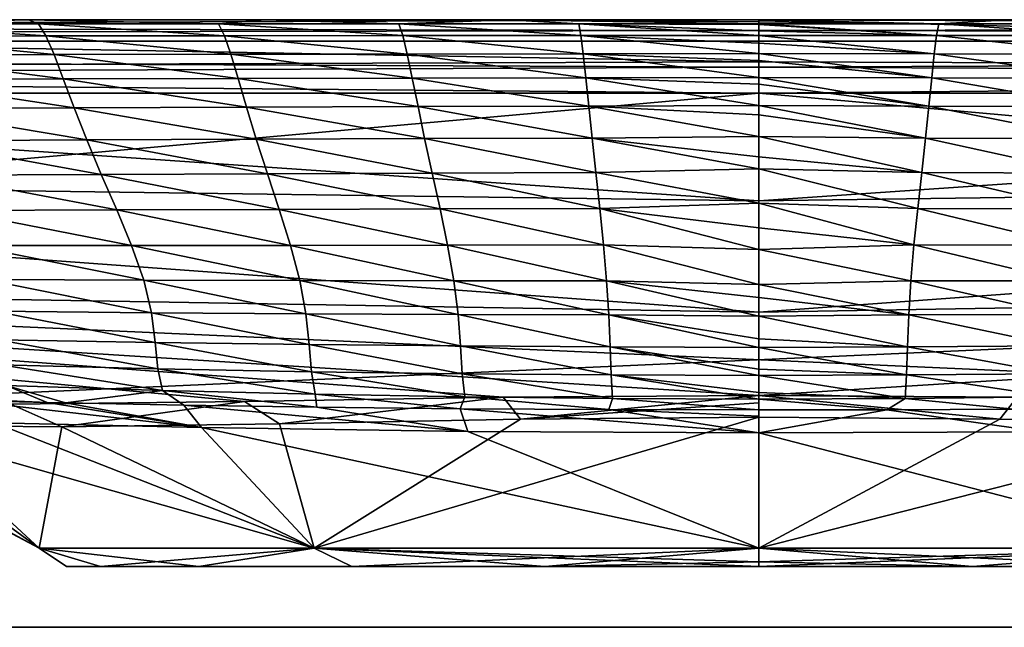
# Model space of a CAD drawing. Units: millimetres. Extents: x 0 to 800, y 0 to 40.
# Drawn here: x 351 to 416, y 0 to 40 of the extents above; entities that cross this region are included whole.
import ezdxf

# ---------------------------------------------------------------- set-up
doc = ezdxf.new("R2010")
doc.units = ezdxf.units.MM
doc.header["$LTSCALE"] = 65.185185
for name, color, linetype in [('1', 7, 'CONTINUOUS'), ('13', 7, 'CONTINUOUS'), ('14', 7, 'CONTINUOUS'), ('15', 7, 'CONTINUOUS'), ('21', 7, 'CONTINUOUS'), ('23', 7, 'CONTINUOUS'), ('24', 7, 'CONTINUOUS'), ('25', 7, 'CONTINUOUS'), ('26', 7, 'CONTINUOUS'), ('27', 7, 'CONTINUOUS'), ('28', 7, 'CONTINUOUS'), ('29', 7, 'CONTINUOUS'), ('3', 7, 'CONTINUOUS'), ('30', 7, 'CONTINUOUS'), ('5', 7, 'CONTINUOUS'), ('6', 7, 'CONTINUOUS'), ('7', 7, 'CONTINUOUS'), ('8', 7, 'CONTINUOUS')]:
    doc.layers.add(name, color=color, linetype=linetype)

msp = doc.modelspace()

# ---------------------------------------------------------------- linework, layer by layer
at = {"layer": '1', "color": 254, "linetype": 'Continuous', "true_color": 0xe6e6df}
for points in [[(5.996, 0), (794.004, 0), (7.225, 35.174, -1.228), (5.996, 0)], [(7.225, 35.174, -1.228), (794.004, 0), (400, 35.174, -1.228), (7.225, 35.174, -1.228)], [(794.004, 0), (792.775, 35.174, -1.228), (400, 35.174, -1.228), (794.004, 0)]]:
    msp.add_3dface(points, dxfattribs=at)
at = {"layer": '13', "color": 254, "linetype": 'Continuous', "true_color": 0xe6e6df}
for points in [[(356.628, 4, -185.907), (354.396, 4, -200), (352.596, 5.216, -184.598), (356.628, 4, -185.907)], [(356.628, 4, -185.907), (352.596, 5.216, -184.598), (370.703, 5.216, -159.676), (356.628, 4, -185.907)], [(354.396, 4, -200), (356.628, 4, -214.093), (352.596, 5.216, -215.402), (354.396, 4, -200)], [(354.396, 4, -200), (352.596, 5.216, -215.402), (352.596, 5.216, -184.598), (354.396, 4, -200)], [(356.628, 4, -214.093), (363.106, 4, -226.806), (352.596, 5.216, -215.402), (356.628, 4, -214.093)], [(363.106, 4, -226.806), (370.703, 5.216, -240.324), (352.596, 5.216, -215.402), (363.106, 4, -226.806)], [(363.106, 4, -173.194), (356.628, 4, -185.907), (370.703, 5.216, -159.676), (363.106, 4, -173.194)], [(373.195, 4, -163.105), (363.106, 4, -173.194), (370.703, 5.216, -159.676), (373.195, 4, -163.105)], [(363.106, 4, -226.806), (373.195, 4, -236.895), (370.703, 5.216, -240.324), (363.106, 4, -226.806)], [(385.909, 4, -243.372), (400, 4, -245.604), (370.703, 5.216, -240.324), (385.909, 4, -243.372)], [(370.703, 5.216, -240.324), (400, 4, -245.604), (400, 4.31, -247.809), (370.703, 5.216, -240.324)], [(400, 5.216, -150.157), (373.195, 4, -163.105), (370.703, 5.216, -159.676), (400, 5.216, -150.157)], [(373.195, 4, -236.895), (385.909, 4, -243.372), (370.703, 5.216, -240.324), (373.195, 4, -236.895)], [(400, 5.216, -249.843), (370.703, 5.216, -240.324), (400, 4.31, -247.809), (400, 5.216, -249.843)], [(385.909, 4, -156.628), (373.195, 4, -163.105), (400, 5.216, -150.157), (385.909, 4, -156.628)], [(385.909, 4, -156.628), (400, 5.216, -150.157), (400, 4.31, -152.191), (385.909, 4, -156.628)], [(400, 4, -154.396), (385.909, 4, -156.628), (400, 4.31, -152.191), (400, 4, -154.396)]]:
    msp.add_3dface(points, dxfattribs=at)
at = {"layer": '14', "color": 254, "linetype": 'Continuous', "true_color": 0xe6e6df}
for points in [[(414.091, 4, -243.372), (426.805, 4, -236.895), (400, 5.216, -249.843), (414.091, 4, -243.372)], [(414.091, 4, -243.372), (400, 5.216, -249.843), (400, 4.31, -247.809), (414.091, 4, -243.372)], [(400, 5.216, -249.843), (426.805, 4, -236.895), (429.297, 5.216, -240.324), (400, 5.216, -249.843)], [(414.091, 4, -156.628), (400, 4, -154.396), (429.297, 5.216, -159.676), (414.091, 4, -156.628)], [(429.297, 5.216, -159.676), (400, 4, -154.396), (400, 4.31, -152.191), (429.297, 5.216, -159.676)], [(400, 5.216, -150.157), (429.297, 5.216, -159.676), (400, 4.31, -152.191), (400, 5.216, -150.157)], [(426.805, 4, -163.105), (414.091, 4, -156.628), (429.297, 5.216, -159.676), (426.805, 4, -163.105)], [(400, 4, -245.604), (414.091, 4, -243.372), (400, 4.31, -247.809), (400, 4, -245.604)]]:
    msp.add_3dface(points, dxfattribs=at)
at = {"layer": '15', "color": 254, "linetype": 'Continuous', "true_color": 0xe6e6df}
for points in [[(792.775, 40, -6.225), (400, 40, -6.225), (7.225, 38.597, -2.752), (792.775, 40, -6.225)], [(792.775, 38.597, -2.752), (792.775, 40, -6.225), (7.225, 38.597, -2.752), (792.775, 38.597, -2.752)], [(400, 40, -6.225), (7.225, 40, -6.225), (7.225, 38.597, -2.752), (400, 40, -6.225)], [(7.225, 35.174, -1.228), (400, 35.174, -1.228), (792.775, 38.597, -2.752), (7.225, 35.174, -1.228)], [(7.225, 35.174, -1.228), (792.775, 38.597, -2.752), (7.225, 38.597, -2.752), (7.225, 35.174, -1.228)], [(400, 35.174, -1.228), (792.775, 35.174, -1.228), (792.775, 38.597, -2.752), (400, 35.174, -1.228)]]:
    msp.add_3dface(points, dxfattribs=at)
at = {"layer": '21', "color": 254, "linetype": 'Continuous', "true_color": 0xe6e6df}
for points in [[(7.225, 40, -1393.775), (400, 40, -1393.775), (792.775, 38.597, -1397.248), (7.225, 40, -1393.775)], [(7.225, 40, -1393.775), (792.775, 38.597, -1397.248), (7.225, 38.597, -1397.248), (7.225, 40, -1393.775)], [(400, 40, -1393.775), (792.775, 40, -1393.775), (792.775, 38.597, -1397.248), (400, 40, -1393.775)], [(400, 35.174, -1398.772), (7.225, 35.174, -1398.772), (7.225, 38.597, -1397.248), (400, 35.174, -1398.772)], [(792.775, 35.174, -1398.772), (400, 35.174, -1398.772), (7.225, 38.597, -1397.248), (792.775, 35.174, -1398.772)], [(792.775, 38.597, -1397.248), (792.775, 35.174, -1398.772), (7.225, 38.597, -1397.248), (792.775, 38.597, -1397.248)]]:
    msp.add_3dface(points, dxfattribs=at)
at = {"layer": '23', "color": 254, "linetype": 'Continuous', "true_color": 0xe6e6df}
for points in [[(248.284, 40, -11.397), (400, 40, -11.397), (400, 37.23, -33.113), (248.284, 40, -11.397)], [(248.284, 40, -11.397), (400, 37.23, -33.113), (272.73, 36.788, -35.377), (248.284, 40, -11.397)], [(400, 37.23, -33.113), (400, 28.086, -70.647), (272.73, 36.788, -35.377), (400, 37.23, -33.113)], [(272.73, 36.788, -35.377), (400, 28.086, -70.647), (276.877, 29.744, -72.502), (272.73, 36.788, -35.377)], [(400, 28.086, -70.647), (400, 20.755, -101.175), (276.877, 29.744, -72.502), (400, 28.086, -70.647)], [(276.877, 29.744, -72.502), (400, 20.755, -101.175), (280.831, 22.759, -117.034), (276.877, 29.744, -72.502)], [(366.127, 14.859, -141.879), (350.732, 14.693, -154.32), (280.831, 22.759, -117.034), (366.127, 14.859, -141.879)], [(383.158, 15.144, -134.59), (366.127, 14.859, -141.879), (280.831, 22.759, -117.034), (383.158, 15.144, -134.59)], [(400, 15.269, -132.33), (383.158, 15.144, -134.59), (280.831, 22.759, -117.034), (400, 15.269, -132.33)], [(400, 20.755, -101.175), (400, 15.269, -132.33), (280.831, 22.759, -117.034), (400, 20.755, -101.175)]]:
    msp.add_3dface(points, dxfattribs=at)
at = {"layer": '24', "color": 254, "linetype": 'Continuous', "true_color": 0xe6e6df}
for points in [[(351.892, 40, -1373.603), (336.813, 40, -1373.603), (340.689, 39.72, -1358.276), (351.892, 40, -1373.603)], [(352.554, 39.723, -1359.15), (351.892, 40, -1373.603), (340.689, 39.72, -1358.276), (352.554, 39.723, -1359.15)], [(352.554, 39.723, -1359.15), (340.689, 39.72, -1358.276), (353.044, 38.934, -1324.827), (352.554, 39.723, -1359.15)], [(353.044, 38.934, -1324.827), (340.689, 39.72, -1358.276), (341.261, 38.924, -1323.66), (353.044, 38.934, -1324.827)], [(367.493, 40, -1373.603), (351.892, 40, -1373.603), (364.418, 39.725, -1359.842), (367.493, 40, -1373.603)], [(364.418, 39.725, -1359.842), (351.892, 40, -1373.603), (352.554, 39.723, -1359.15), (364.418, 39.725, -1359.842)], [(364.418, 39.725, -1359.842), (352.554, 39.723, -1359.15), (364.807, 38.944, -1325.73), (364.418, 39.725, -1359.842)], [(364.807, 38.944, -1325.73), (352.554, 39.723, -1359.15), (353.044, 38.934, -1324.827), (364.807, 38.944, -1325.73)], [(376.281, 39.727, -1360.343), (367.493, 40, -1373.603), (364.418, 39.725, -1359.842), (376.281, 39.727, -1360.343)], [(376.281, 39.727, -1360.343), (364.418, 39.725, -1359.842), (376.552, 38.951, -1326.355), (376.281, 39.727, -1360.343)], [(376.552, 38.951, -1326.355), (364.418, 39.725, -1359.842), (364.807, 38.944, -1325.73), (376.552, 38.951, -1326.355)], [(383.521, 40, -1373.603), (367.493, 40, -1373.603), (376.281, 39.727, -1360.343), (383.521, 40, -1373.603)], [(388.142, 39.728, -1360.639), (383.521, 40, -1373.603), (376.281, 39.727, -1360.343), (388.142, 39.728, -1360.639)], [(388.142, 39.728, -1360.639), (376.281, 39.727, -1360.343), (388.282, 38.956, -1326.695), (388.142, 39.728, -1360.639)], [(388.282, 38.956, -1326.695), (376.281, 39.727, -1360.343), (376.552, 38.951, -1326.355), (388.282, 38.956, -1326.695)], [(400, 40, -1373.603), (383.521, 40, -1373.603), (400, 39.959, -1371.302), (400, 40, -1373.603)], [(400, 39.959, -1371.302), (383.521, 40, -1373.603), (400, 39.865, -1366.894), (400, 39.959, -1371.302)], [(400, 39.865, -1366.894), (383.521, 40, -1373.603), (400, 39.735, -1360.998), (400, 39.865, -1366.894)], [(400, 39.735, -1360.998), (383.521, 40, -1373.603), (388.142, 39.728, -1360.639), (400, 39.735, -1360.998)], [(400, 39.735, -1360.998), (388.142, 39.728, -1360.639), (400, 39.674, -1358.274), (400, 39.735, -1360.998)], [(400, 39.674, -1358.274), (388.142, 39.728, -1360.639), (400, 39.268, -1340.289), (400, 39.674, -1358.274)], [(400, 39.268, -1340.289), (388.142, 39.728, -1360.639), (400, 38.97, -1327.235), (400, 39.268, -1340.289)], [(400, 38.97, -1327.235), (388.142, 39.728, -1360.639), (388.282, 38.956, -1326.695), (400, 38.97, -1327.235)], [(353.044, 38.934, -1324.827), (341.261, 38.924, -1323.66), (353.573, 37.703, -1273.148), (353.044, 38.934, -1324.827)], [(353.573, 37.703, -1273.148), (341.261, 38.924, -1323.66), (341.881, 37.681, -1272.132), (353.573, 37.703, -1273.148)], [(364.807, 38.944, -1325.73), (353.044, 38.934, -1324.827), (365.226, 37.723, -1273.892), (364.807, 38.944, -1325.73)], [(365.226, 37.723, -1273.892), (353.044, 38.934, -1324.827), (353.573, 37.703, -1273.148), (365.226, 37.723, -1273.892)], [(376.552, 38.951, -1326.355), (364.807, 38.944, -1325.73), (376.844, 37.74, -1274.36), (376.552, 38.951, -1326.355)], [(376.844, 37.74, -1274.36), (364.807, 38.944, -1325.73), (365.226, 37.723, -1273.892), (376.844, 37.74, -1274.36)], [(388.282, 38.956, -1326.695), (376.552, 38.951, -1326.355), (388.434, 37.751, -1274.553), (388.282, 38.956, -1326.695)], [(388.434, 37.751, -1274.553), (376.552, 38.951, -1326.355), (376.844, 37.74, -1274.36), (388.434, 37.751, -1274.553)], [(400, 38.97, -1327.235), (388.282, 38.956, -1326.695), (400, 38.462, -1305.107), (400, 38.97, -1327.235)], [(400, 38.462, -1305.107), (388.282, 38.956, -1326.695), (400, 37.766, -1274.931), (400, 38.462, -1305.107)], [(400, 37.766, -1274.931), (388.282, 38.956, -1326.695), (388.434, 37.751, -1274.553), (400, 37.766, -1274.931)], [(353.573, 37.703, -1273.148), (341.881, 37.681, -1272.132), (354.183, 36.1, -1206.612), (353.573, 37.703, -1273.148)], [(354.183, 36.1, -1206.612), (341.881, 37.681, -1272.132), (342.6, 36.065, -1206.053), (354.183, 36.1, -1206.612)], [(365.226, 37.723, -1273.892), (353.573, 37.703, -1273.148), (365.704, 36.133, -1206.947), (365.226, 37.723, -1273.892)], [(365.704, 36.133, -1206.947), (353.573, 37.703, -1273.148), (354.183, 36.1, -1206.612), (365.704, 36.133, -1206.947)], [(376.844, 37.74, -1274.36), (365.226, 37.723, -1273.892), (377.175, 36.161, -1207.069), (376.844, 37.74, -1274.36)], [(377.175, 36.161, -1207.069), (365.226, 37.723, -1273.892), (365.704, 36.133, -1206.947), (377.175, 36.161, -1207.069)], [(388.434, 37.751, -1274.553), (376.844, 37.74, -1274.36), (388.604, 36.18, -1206.994), (388.434, 37.751, -1274.553)], [(388.604, 36.18, -1206.994), (376.844, 37.74, -1274.36), (377.175, 36.161, -1207.069), (388.604, 36.18, -1206.994)], [(400, 37.766, -1274.931), (388.434, 37.751, -1274.553), (400, 37.307, -1255.078), (400, 37.766, -1274.931)], [(400, 37.307, -1255.078), (388.434, 37.751, -1274.553), (400, 36.202, -1207.415), (400, 37.307, -1255.078)], [(400, 36.202, -1207.415), (388.434, 37.751, -1274.553), (388.604, 36.18, -1206.994), (400, 36.202, -1207.415)], [(354.183, 36.1, -1206.612), (342.6, 36.065, -1206.053), (354.893, 34.202, -1127.732), (354.183, 36.1, -1206.612)], [(354.893, 34.202, -1127.732), (342.6, 36.065, -1206.053), (343.446, 34.154, -1127.804), (354.893, 34.202, -1127.732)], [(365.704, 36.133, -1206.947), (354.183, 36.1, -1206.612), (366.257, 34.246, -1127.522), (365.704, 36.133, -1206.947)], [(366.257, 34.246, -1127.522), (354.183, 36.1, -1206.612), (354.893, 34.202, -1127.732), (366.257, 34.246, -1127.522)], [(377.175, 36.161, -1207.069), (365.704, 36.133, -1206.947), (377.553, 34.283, -1127.2), (377.175, 36.161, -1207.069)], [(377.553, 34.283, -1127.2), (365.704, 36.133, -1206.947), (366.257, 34.246, -1127.522), (377.553, 34.283, -1127.2)], [(388.604, 36.18, -1206.994), (377.175, 36.161, -1207.069), (388.796, 34.309, -1126.799), (388.604, 36.18, -1206.994)], [(388.796, 34.309, -1126.799), (377.175, 36.161, -1207.069), (377.553, 34.283, -1127.2), (388.796, 34.309, -1126.799)], [(400, 36.202, -1207.415), (388.604, 36.18, -1206.994), (400, 35.761, -1188.412), (400, 36.202, -1207.415)], [(400, 35.761, -1188.412), (388.604, 36.18, -1206.994), (400, 34.349, -1127.673), (400, 35.761, -1188.412)], [(400, 34.349, -1127.673), (388.604, 36.18, -1206.994), (388.796, 34.309, -1126.799), (400, 34.349, -1127.673)], [(354.893, 34.202, -1127.732), (343.446, 34.154, -1127.804), (355.724, 32.081, -1039.067), (354.893, 34.202, -1127.732)], [(355.724, 32.081, -1039.067), (343.446, 34.154, -1127.804), (344.447, 32.028, -1039.826), (355.724, 32.081, -1039.067)], [(366.257, 34.246, -1127.522), (354.893, 34.202, -1127.732), (366.897, 32.132, -1038.273), (366.257, 34.246, -1127.522)], [(366.897, 32.132, -1038.273), (354.893, 34.202, -1127.732), (355.724, 32.081, -1039.067), (366.897, 32.132, -1038.273)], [(377.553, 34.283, -1127.2), (366.257, 34.246, -1127.522), (377.987, 32.176, -1037.485), (377.553, 34.283, -1127.2)], [(377.987, 32.176, -1037.485), (366.257, 34.246, -1127.522), (366.897, 32.132, -1038.273), (377.987, 32.176, -1037.485)], [(388.796, 34.309, -1126.799), (377.553, 34.283, -1127.2), (389.015, 32.206, -1036.755), (388.796, 34.309, -1126.799)], [(389.015, 32.206, -1036.755), (377.553, 34.283, -1127.2), (377.987, 32.176, -1037.485), (389.015, 32.206, -1036.755)], [(400, 34.349, -1127.673), (388.796, 34.309, -1126.799), (400, 33.729, -1101.049), (400, 34.349, -1127.673)], [(400, 33.729, -1101.049), (388.796, 34.309, -1126.799), (400, 32.303, -1039.813), (400, 33.729, -1101.049)], [(400, 32.303, -1039.813), (388.796, 34.309, -1126.799), (389.015, 32.206, -1036.755), (400, 32.303, -1039.813)], [(355.724, 32.081, -1039.067), (344.447, 32.028, -1039.826), (356.679, 29.814, -943.216), (355.724, 32.081, -1039.067)], [(356.679, 29.814, -943.216), (344.447, 32.028, -1039.826), (345.608, 29.765, -944.619), (356.679, 29.814, -943.216)], [(366.897, 32.132, -1038.273), (355.724, 32.081, -1039.067), (367.627, 29.863, -941.883), (366.897, 32.132, -1038.273)], [(367.627, 29.863, -941.883), (355.724, 32.081, -1039.067), (356.679, 29.814, -943.216), (367.627, 29.863, -941.883)], [(377.987, 32.176, -1037.485), (366.897, 32.132, -1038.273), (378.479, 29.907, -940.676), (377.987, 32.176, -1037.485)], [(378.479, 29.907, -940.676), (366.897, 32.132, -1038.273), (367.627, 29.863, -941.883), (378.479, 29.907, -940.676)], [(389.015, 32.206, -1036.755), (377.987, 32.176, -1037.485), (389.261, 29.938, -939.657), (389.015, 32.206, -1036.755)], [(389.261, 29.938, -939.657), (377.987, 32.176, -1037.485), (378.479, 29.907, -940.676), (389.261, 29.938, -939.657)], [(400, 32.303, -1039.813), (389.015, 32.206, -1036.755), (400, 30.973, -982.732), (400, 32.303, -1039.813)], [(400, 30.973, -982.732), (389.015, 32.206, -1036.755), (400, 30.187, -949.041), (400, 30.973, -982.732)], [(400, 30.187, -949.041), (389.015, 32.206, -1036.755), (389.261, 29.938, -939.657), (400, 30.187, -949.041)], [(367.627, 29.863, -941.883), (356.679, 29.814, -943.216), (368.408, 27.51, -841.064), (367.627, 29.863, -941.883)], [(378.479, 29.907, -940.676), (367.627, 29.863, -941.883), (379.002, 27.546, -839.534), (378.479, 29.907, -940.676)], [(379.002, 27.546, -839.534), (367.627, 29.863, -941.883), (368.408, 27.51, -841.064), (379.002, 27.546, -839.534)], [(389.261, 29.938, -939.657), (378.479, 29.907, -940.676), (389.522, 27.573, -838.304), (389.261, 29.938, -939.657)], [(389.522, 27.573, -838.304), (378.479, 29.907, -940.676), (379.002, 27.546, -839.534), (389.522, 27.573, -838.304)], [(400, 30.187, -949.041), (389.261, 29.938, -939.657), (400, 27.918, -851.774), (400, 30.187, -949.041)], [(400, 27.918, -851.774), (389.261, 29.938, -939.657), (389.522, 27.573, -838.304), (400, 27.918, -851.774)], [(356.679, 29.814, -943.216), (345.608, 29.765, -944.619), (357.705, 27.473, -842.821), (356.679, 29.814, -943.216)], [(357.705, 27.473, -842.821), (345.608, 29.765, -944.619), (346.86, 27.441, -844.744), (357.705, 27.473, -842.821)], [(368.408, 27.51, -841.064), (356.679, 29.814, -943.216), (357.705, 27.473, -842.821), (368.408, 27.51, -841.064)], [(400, 27.918, -851.774), (389.522, 27.573, -838.304), (400, 26.299, -782.402), (400, 27.918, -851.774)], [(357.705, 27.473, -842.821), (346.86, 27.441, -844.744), (358.687, 25.13, -740.579), (357.705, 27.473, -842.821)], [(358.687, 25.13, -740.579), (346.86, 27.441, -844.744), (348.058, 25.131, -742.839), (358.687, 25.13, -740.579)], [(368.408, 27.51, -841.064), (357.705, 27.473, -842.821), (369.155, 25.143, -738.557), (368.408, 27.51, -841.064)], [(369.155, 25.143, -738.557), (357.705, 27.473, -842.821), (358.687, 25.13, -740.579), (369.155, 25.143, -738.557)], [(379.002, 27.546, -839.534), (368.408, 27.51, -841.064), (379.504, 25.161, -736.839), (379.002, 27.546, -839.534)], [(379.504, 25.161, -736.839), (368.408, 27.51, -841.064), (369.155, 25.143, -738.557), (379.504, 25.161, -736.839)], [(389.522, 27.573, -838.304), (379.002, 27.546, -839.534), (389.772, 25.177, -735.5), (389.522, 27.573, -838.304)], [(389.772, 25.177, -735.5), (379.002, 27.546, -839.534), (379.504, 25.161, -736.839), (389.772, 25.177, -735.5)], [(400, 26.299, -782.402), (389.522, 27.573, -838.304), (400, 24.877, -721.426), (400, 26.299, -782.402)], [(400, 24.877, -721.426), (389.522, 27.573, -838.304), (389.772, 25.177, -735.5), (400, 24.877, -721.426)], [(358.687, 25.13, -740.579), (348.058, 25.131, -742.839), (359.48, 22.853, -639.257), (358.687, 25.13, -740.579)], [(359.48, 22.853, -639.257), (348.058, 25.131, -742.839), (349.017, 22.902, -641.643), (359.48, 22.853, -639.257)], [(369.155, 25.143, -738.557), (358.687, 25.13, -740.579), (369.764, 22.827, -637.154), (369.155, 25.143, -738.557)], [(369.764, 22.827, -637.154), (358.687, 25.13, -740.579), (359.48, 22.853, -639.257), (369.764, 22.827, -637.154)], [(379.504, 25.161, -736.839), (369.155, 25.143, -738.557), (379.916, 22.818, -635.397), (379.504, 25.161, -736.839)], [(379.916, 22.818, -635.397), (369.155, 25.143, -738.557), (369.764, 22.827, -637.154), (379.916, 22.818, -635.397)], [(389.772, 25.177, -735.5), (379.504, 25.161, -736.839), (389.979, 22.818, -634.06), (389.772, 25.177, -735.5)], [(389.979, 22.818, -634.06), (379.504, 25.161, -736.839), (379.916, 22.818, -635.397), (389.979, 22.818, -634.06)], [(400, 24.877, -721.426), (389.772, 25.177, -735.5), (400, 22.572, -622.605), (400, 24.877, -721.426)], [(400, 22.572, -622.605), (389.772, 25.177, -735.5), (389.979, 22.818, -634.06), (400, 22.572, -622.605)], [(359.48, 22.853, -639.257), (349.017, 22.902, -641.643), (359.986, 20.703, -541.704), (359.48, 22.853, -639.257)], [(359.986, 20.703, -541.704), (349.017, 22.902, -641.643), (349.611, 20.814, -544.014), (359.986, 20.703, -541.704)], [(369.764, 22.827, -637.154), (359.48, 22.853, -639.257), (370.163, 20.628, -539.694), (369.764, 22.827, -637.154)], [(370.163, 20.628, -539.694), (359.48, 22.853, -639.257), (359.986, 20.703, -541.704), (370.163, 20.628, -539.694)], [(379.916, 22.818, -635.397), (369.764, 22.827, -637.154), (380.192, 20.583, -538.04), (379.916, 22.818, -635.397)], [(380.192, 20.583, -538.04), (369.764, 22.827, -637.154), (370.163, 20.628, -539.694), (380.192, 20.583, -538.04)], [(389.979, 22.818, -634.06), (379.916, 22.818, -635.397), (390.121, 20.56, -536.807), (389.979, 22.818, -634.06)], [(390.121, 20.56, -536.807), (379.916, 22.818, -635.397), (380.192, 20.583, -538.04), (390.121, 20.56, -536.807)], [(400, 22.572, -622.605), (389.979, 22.818, -634.06), (400, 21.719, -586.022), (400, 22.572, -622.605)], [(400, 21.719, -586.022), (389.979, 22.818, -634.06), (400, 20.472, -532.529), (400, 21.719, -586.022)], [(400, 20.472, -532.529), (389.979, 22.818, -634.06), (390.121, 20.56, -536.807), (400, 20.472, -532.529)], [(359.986, 20.703, -541.704), (349.611, 20.814, -544.014), (360.24, 18.739, -450.841), (359.986, 20.703, -541.704)], [(360.24, 18.739, -450.841), (349.611, 20.814, -544.014), (349.889, 18.921, -452.908), (360.24, 18.739, -450.841)], [(370.163, 20.628, -539.694), (359.986, 20.703, -541.704), (370.376, 18.608, -449.067), (370.163, 20.628, -539.694)], [(370.376, 18.608, -449.067), (359.986, 20.703, -541.704), (360.24, 18.739, -450.841), (370.376, 18.608, -449.067)], [(380.192, 20.583, -538.04), (370.163, 20.628, -539.694), (380.348, 18.52, -447.626), (380.192, 20.583, -538.04)], [(380.348, 18.52, -447.626), (370.163, 20.628, -539.694), (370.376, 18.608, -449.067), (380.348, 18.52, -447.626)], [(390.121, 20.56, -536.807), (380.192, 20.583, -538.04), (390.206, 18.471, -446.575), (390.121, 20.56, -536.807)], [(390.206, 18.471, -446.575), (380.192, 20.583, -538.04), (380.348, 18.52, -447.626), (390.206, 18.471, -446.575)], [(400, 20.472, -532.529), (390.121, 20.56, -536.807), (400, 18.995, -469.118), (400, 20.472, -532.529)], [(400, 18.995, -469.118), (390.121, 20.56, -536.807), (400, 18.428, -444.735), (400, 18.995, -469.118)], [(400, 18.428, -444.735), (390.121, 20.56, -536.807), (390.206, 18.471, -446.575), (400, 18.428, -444.735)], [(360.24, 18.739, -450.841), (349.889, 18.921, -452.908), (360.412, 17.016, -369.633), (360.24, 18.739, -450.841)], [(360.412, 17.016, -369.633), (349.889, 18.921, -452.908), (350.066, 17.271, -371.345), (360.412, 17.016, -369.633)], [(370.376, 18.608, -449.067), (360.24, 18.739, -450.841), (370.527, 16.825, -368.184), (370.376, 18.608, -449.067)], [(370.527, 16.825, -368.184), (360.24, 18.739, -450.841), (360.412, 17.016, -369.633), (370.527, 16.825, -368.184)], [(380.348, 18.52, -447.626), (370.376, 18.608, -449.067), (380.463, 16.693, -367.026), (380.348, 18.52, -447.626)], [(380.463, 16.693, -367.026), (370.376, 18.608, -449.067), (370.527, 16.825, -368.184), (380.463, 16.693, -367.026)], [(390.206, 18.471, -446.575), (380.348, 18.52, -447.626), (390.271, 16.617, -366.201), (390.206, 18.471, -446.575)], [(390.271, 16.617, -366.201), (380.348, 18.52, -447.626), (380.463, 16.693, -367.026), (390.271, 16.617, -366.201)], [(400, 18.428, -444.735), (390.206, 18.471, -446.575), (400, 16.983, -382.578), (400, 18.428, -444.735)], [(400, 16.983, -382.578), (390.206, 18.471, -446.575), (400, 16.577, -365.116), (400, 16.983, -382.578)], [(400, 16.577, -365.116), (390.206, 18.471, -446.575), (390.271, 16.617, -366.201), (400, 16.577, -365.116)], [(360.412, 17.016, -369.633), (350.066, 17.271, -371.345), (360.718, 15.585, -301.048), (360.412, 17.016, -369.633)], [(360.718, 15.585, -301.048), (350.066, 17.271, -371.345), (350.419, 15.909, -302.349), (360.718, 15.585, -301.048)], [(370.527, 16.825, -368.184), (360.412, 17.016, -369.633), (370.773, 15.338, -299.964), (370.527, 16.825, -368.184)], [(370.773, 15.338, -299.964), (360.412, 17.016, -369.633), (360.718, 15.585, -301.048), (370.773, 15.338, -299.964)], [(380.463, 16.693, -367.026), (370.527, 16.825, -368.184), (380.637, 15.164, -299.114), (380.463, 16.693, -367.026)], [(380.637, 15.164, -299.114), (370.527, 16.825, -368.184), (370.773, 15.338, -299.964), (380.637, 15.164, -299.114)], [(390.271, 16.617, -366.201), (380.463, 16.693, -367.026), (390.362, 15.062, -298.526), (390.271, 16.617, -366.201)], [(390.362, 15.062, -298.526), (380.463, 16.693, -367.026), (380.637, 15.164, -299.114), (390.362, 15.062, -298.526)], [(400, 16.577, -365.116), (390.271, 16.617, -366.201), (400, 15.451, -316.536), (400, 16.577, -365.116)], [(400, 15.451, -316.536), (390.271, 16.617, -366.201), (400, 15.018, -297.783), (400, 15.451, -316.536)], [(400, 15.018, -297.783), (390.271, 16.617, -366.201), (390.362, 15.062, -298.526), (400, 15.018, -297.783)], [(353.119, 14.8, -248.795), (350.419, 15.909, -302.349), (342.719, 15.251, -249.717), (353.119, 14.8, -248.795)], [(360.718, 15.585, -301.048), (350.419, 15.909, -302.349), (354.333, 14.775, -249.889), (360.718, 15.585, -301.048)], [(354.333, 14.775, -249.889), (350.419, 15.909, -302.349), (353.119, 14.8, -248.795), (354.333, 14.775, -249.889)], [(362.132, 14.627, -255.814), (360.718, 15.585, -301.048), (354.333, 14.775, -249.889), (362.132, 14.627, -255.814)], [(370.773, 15.338, -299.964), (360.718, 15.585, -301.048), (370.89, 14.494, -260.653), (370.773, 15.338, -299.964)], [(370.89, 14.494, -260.653), (360.718, 15.585, -301.048), (362.132, 14.627, -255.814), (370.89, 14.494, -260.653)], [(353.119, 14.8, -248.795), (342.719, 15.251, -249.717), (347.65, 14.92, -243.11), (353.119, 14.8, -248.795)], [(380.637, 15.164, -299.114), (370.773, 15.338, -299.964), (380.334, 14.391, -264.199), (380.637, 15.164, -299.114)], [(380.334, 14.391, -264.199), (370.773, 15.338, -299.964), (370.89, 14.494, -260.653), (380.334, 14.391, -264.199)], [(390.132, 14.328, -266.332), (380.637, 15.164, -299.114), (380.334, 14.391, -264.199), (390.132, 14.328, -266.332)], [(390.362, 15.062, -298.526), (380.637, 15.164, -299.114), (390.132, 14.328, -266.332), (390.362, 15.062, -298.526)], [(400, 14.309, -267.037), (390.362, 15.062, -298.526), (390.132, 14.328, -266.332), (400, 14.309, -267.037)], [(400, 15.018, -297.783), (390.362, 15.062, -298.526), (400, 14.309, -267.037), (400, 15.018, -297.783)]]:
    msp.add_3dface(points, dxfattribs=at)
at = {"layer": '25', "color": 254, "linetype": 'Continuous', "true_color": 0xe6e6df}
for points in [[(400, 40, -11.397), (551.716, 40, -11.397), (527.27, 36.788, -35.377), (400, 40, -11.397)], [(400, 37.23, -33.113), (400, 40, -11.397), (527.27, 36.788, -35.377), (400, 37.23, -33.113)], [(400, 28.086, -70.647), (400, 37.23, -33.113), (527.27, 36.788, -35.377), (400, 28.086, -70.647)], [(400, 28.086, -70.647), (527.27, 36.788, -35.377), (523.123, 29.744, -72.502), (400, 28.086, -70.647)], [(400, 20.755, -101.175), (400, 28.086, -70.647), (523.123, 29.744, -72.502), (400, 20.755, -101.175)], [(400, 20.755, -101.175), (523.123, 29.744, -72.502), (519.169, 22.759, -117.034), (400, 20.755, -101.175)], [(400, 15.269, -132.33), (400, 20.755, -101.175), (519.169, 22.759, -117.034), (400, 15.269, -132.33)], [(400, 15.269, -132.33), (519.169, 22.759, -117.034), (417.025, 15.142, -134.64), (400, 15.269, -132.33)]]:
    msp.add_3dface(points, dxfattribs=at)
at = {"layer": '26', "color": 254, "linetype": 'Continuous', "true_color": 0xe6e6df}
for points in [[(416.479, 40, -1373.603), (400, 40, -1373.603), (411.858, 39.728, -1360.639), (416.479, 40, -1373.603)], [(400, 40, -1373.603), (400, 39.959, -1371.302), (411.858, 39.728, -1360.639), (400, 40, -1373.603)], [(400, 39.959, -1371.302), (400, 39.865, -1366.894), (411.858, 39.728, -1360.639), (400, 39.959, -1371.302)], [(400, 39.865, -1366.894), (400, 39.735, -1360.998), (411.858, 39.728, -1360.639), (400, 39.865, -1366.894)], [(400, 39.735, -1360.998), (400, 39.674, -1358.274), (411.718, 38.956, -1326.695), (400, 39.735, -1360.998)], [(400, 39.735, -1360.998), (411.718, 38.956, -1326.695), (411.858, 39.728, -1360.639), (400, 39.735, -1360.998)], [(400, 39.674, -1358.274), (400, 39.268, -1340.289), (411.718, 38.956, -1326.695), (400, 39.674, -1358.274)], [(411.718, 38.956, -1326.695), (423.448, 38.951, -1326.355), (411.858, 39.728, -1360.639), (411.718, 38.956, -1326.695)], [(416.479, 40, -1373.603), (411.858, 39.728, -1360.639), (423.719, 39.727, -1360.343), (416.479, 40, -1373.603)], [(411.858, 39.728, -1360.639), (423.448, 38.951, -1326.355), (423.719, 39.727, -1360.343), (411.858, 39.728, -1360.639)], [(400, 39.268, -1340.289), (400, 38.97, -1327.235), (411.718, 38.956, -1326.695), (400, 39.268, -1340.289)], [(400, 38.97, -1327.235), (400, 38.462, -1305.107), (411.566, 37.751, -1274.553), (400, 38.97, -1327.235)], [(400, 38.97, -1327.235), (411.566, 37.751, -1274.553), (411.718, 38.956, -1326.695), (400, 38.97, -1327.235)], [(411.566, 37.751, -1274.553), (423.156, 37.74, -1274.36), (411.718, 38.956, -1326.695), (411.566, 37.751, -1274.553)], [(411.718, 38.956, -1326.695), (423.156, 37.74, -1274.36), (423.448, 38.951, -1326.355), (411.718, 38.956, -1326.695)], [(400, 38.462, -1305.107), (400, 37.766, -1274.931), (411.566, 37.751, -1274.553), (400, 38.462, -1305.107)], [(400, 37.766, -1274.931), (400, 37.307, -1255.078), (411.396, 36.18, -1206.994), (400, 37.766, -1274.931)], [(400, 37.766, -1274.931), (411.396, 36.18, -1206.994), (411.566, 37.751, -1274.553), (400, 37.766, -1274.931)], [(411.396, 36.18, -1206.994), (422.825, 36.161, -1207.069), (411.566, 37.751, -1274.553), (411.396, 36.18, -1206.994)], [(411.566, 37.751, -1274.553), (422.825, 36.161, -1207.069), (423.156, 37.74, -1274.36), (411.566, 37.751, -1274.553)], [(400, 37.307, -1255.078), (400, 36.202, -1207.415), (411.396, 36.18, -1206.994), (400, 37.307, -1255.078)], [(400, 36.202, -1207.415), (400, 35.761, -1188.412), (411.204, 34.309, -1126.799), (400, 36.202, -1207.415)], [(400, 36.202, -1207.415), (411.204, 34.309, -1126.799), (411.396, 36.18, -1206.994), (400, 36.202, -1207.415)], [(400, 35.761, -1188.412), (400, 34.349, -1127.673), (411.204, 34.309, -1126.799), (400, 35.761, -1188.412)], [(411.204, 34.309, -1126.799), (422.447, 34.283, -1127.2), (411.396, 36.18, -1206.994), (411.204, 34.309, -1126.799)], [(411.396, 36.18, -1206.994), (422.447, 34.283, -1127.2), (422.825, 36.161, -1207.069), (411.396, 36.18, -1206.994)], [(400, 34.349, -1127.673), (400, 33.729, -1101.049), (410.985, 32.206, -1036.755), (400, 34.349, -1127.673)], [(400, 34.349, -1127.673), (410.985, 32.206, -1036.755), (411.204, 34.309, -1126.799), (400, 34.349, -1127.673)], [(410.985, 32.206, -1036.755), (422.013, 32.176, -1037.485), (411.204, 34.309, -1126.799), (410.985, 32.206, -1036.755)], [(411.204, 34.309, -1126.799), (422.013, 32.176, -1037.485), (422.447, 34.283, -1127.2), (411.204, 34.309, -1126.799)], [(400, 33.729, -1101.049), (400, 32.303, -1039.813), (410.985, 32.206, -1036.755), (400, 33.729, -1101.049)], [(400, 32.303, -1039.813), (400, 30.973, -982.732), (410.739, 29.938, -939.657), (400, 32.303, -1039.813)], [(400, 32.303, -1039.813), (410.739, 29.938, -939.657), (410.985, 32.206, -1036.755), (400, 32.303, -1039.813)], [(410.739, 29.938, -939.657), (421.521, 29.907, -940.676), (410.985, 32.206, -1036.755), (410.739, 29.938, -939.657)], [(410.985, 32.206, -1036.755), (421.521, 29.907, -940.676), (422.013, 32.176, -1037.485), (410.985, 32.206, -1036.755)], [(400, 30.973, -982.732), (400, 30.187, -949.041), (410.739, 29.938, -939.657), (400, 30.973, -982.732)], [(400, 30.187, -949.041), (400, 27.918, -851.774), (410.478, 27.573, -838.304), (400, 30.187, -949.041)], [(400, 30.187, -949.041), (410.478, 27.573, -838.304), (410.739, 29.938, -939.657), (400, 30.187, -949.041)], [(410.478, 27.573, -838.304), (420.998, 27.546, -839.534), (410.739, 29.938, -939.657), (410.478, 27.573, -838.304)], [(410.739, 29.938, -939.657), (420.998, 27.546, -839.534), (421.521, 29.907, -940.676), (410.739, 29.938, -939.657)], [(400, 27.918, -851.774), (400, 26.299, -782.402), (410.228, 25.177, -735.5), (400, 27.918, -851.774)], [(400, 27.918, -851.774), (410.228, 25.177, -735.5), (410.478, 27.573, -838.304), (400, 27.918, -851.774)], [(410.228, 25.177, -735.5), (420.496, 25.161, -736.839), (410.478, 27.573, -838.304), (410.228, 25.177, -735.5)], [(410.478, 27.573, -838.304), (420.496, 25.161, -736.839), (420.998, 27.546, -839.534), (410.478, 27.573, -838.304)], [(400, 26.299, -782.402), (400, 24.877, -721.426), (410.228, 25.177, -735.5), (400, 26.299, -782.402)], [(400, 24.877, -721.426), (410.021, 22.818, -634.06), (410.228, 25.177, -735.5), (400, 24.877, -721.426)], [(400, 24.877, -721.426), (400, 22.572, -622.605), (410.021, 22.818, -634.06), (400, 24.877, -721.426)], [(410.021, 22.818, -634.06), (420.084, 22.818, -635.397), (410.228, 25.177, -735.5), (410.021, 22.818, -634.06)], [(410.228, 25.177, -735.5), (420.084, 22.818, -635.397), (420.496, 25.161, -736.839), (410.228, 25.177, -735.5)], [(400, 22.572, -622.605), (409.879, 20.56, -536.807), (410.021, 22.818, -634.06), (400, 22.572, -622.605)], [(409.879, 20.56, -536.807), (419.808, 20.583, -538.04), (410.021, 22.818, -634.06), (409.879, 20.56, -536.807)], [(410.021, 22.818, -634.06), (419.808, 20.583, -538.04), (420.084, 22.818, -635.397), (410.021, 22.818, -634.06)], [(400, 22.572, -622.605), (400, 21.719, -586.022), (409.879, 20.56, -536.807), (400, 22.572, -622.605)], [(400, 21.719, -586.022), (400, 20.472, -532.529), (409.879, 20.56, -536.807), (400, 21.719, -586.022)], [(400, 20.472, -532.529), (409.794, 18.471, -446.575), (409.879, 20.56, -536.807), (400, 20.472, -532.529)], [(400, 20.472, -532.529), (400, 18.995, -469.118), (409.794, 18.471, -446.575), (400, 20.472, -532.529)], [(409.794, 18.471, -446.575), (419.652, 18.52, -447.626), (409.879, 20.56, -536.807), (409.794, 18.471, -446.575)], [(409.879, 20.56, -536.807), (419.652, 18.52, -447.626), (419.808, 20.583, -538.04), (409.879, 20.56, -536.807)], [(400, 18.995, -469.118), (400, 18.428, -444.735), (409.794, 18.471, -446.575), (400, 18.995, -469.118)], [(400, 18.428, -444.735), (409.729, 16.617, -366.201), (409.794, 18.471, -446.575), (400, 18.428, -444.735)], [(400, 18.428, -444.735), (400, 16.983, -382.578), (409.729, 16.617, -366.201), (400, 18.428, -444.735)], [(409.729, 16.617, -366.201), (419.537, 16.693, -367.026), (409.794, 18.471, -446.575), (409.729, 16.617, -366.201)], [(409.794, 18.471, -446.575), (419.537, 16.693, -367.026), (419.652, 18.52, -447.626), (409.794, 18.471, -446.575)], [(400, 16.983, -382.578), (400, 16.577, -365.116), (409.729, 16.617, -366.201), (400, 16.983, -382.578)], [(400, 16.577, -365.116), (409.638, 15.062, -298.526), (409.729, 16.617, -366.201), (400, 16.577, -365.116)], [(400, 16.577, -365.116), (400, 15.451, -316.536), (409.638, 15.062, -298.526), (400, 16.577, -365.116)], [(409.638, 15.062, -298.526), (419.363, 15.164, -299.114), (409.729, 16.617, -366.201), (409.638, 15.062, -298.526)], [(409.729, 16.617, -366.201), (419.363, 15.164, -299.114), (419.537, 16.693, -367.026), (409.729, 16.617, -366.201)], [(400, 15.451, -316.536), (400, 15.018, -297.783), (409.638, 15.062, -298.526), (400, 15.451, -316.536)], [(400, 15.018, -297.783), (408.439, 14.323, -266.522), (409.638, 15.062, -298.526), (400, 15.018, -297.783)], [(400, 15.018, -297.783), (400, 14.309, -267.037), (408.439, 14.323, -266.522), (400, 15.018, -297.783)], [(408.439, 14.323, -266.522), (416.775, 14.368, -264.983), (409.638, 15.062, -298.526), (408.439, 14.323, -266.522)], [(409.638, 15.062, -298.526), (416.775, 14.368, -264.983), (419.363, 15.164, -299.114), (409.638, 15.062, -298.526)]]:
    msp.add_3dface(points, dxfattribs=at)
at = {"layer": '27', "color": 254, "linetype": 'Continuous', "true_color": 0xe6e6df}
for points in [[(368.424, 13.385, -145.58), (366.127, 14.859, -141.879), (383.158, 15.144, -134.59), (368.424, 13.385, -145.58)], [(384.294, 13.694, -138.565), (368.424, 13.385, -145.58), (383.158, 15.144, -134.59), (384.294, 13.694, -138.565)], [(384.294, 13.694, -138.565), (383.158, 15.144, -134.59), (400, 15.269, -132.33), (384.294, 13.694, -138.565)], [(384.294, 13.694, -138.565), (400, 15.269, -132.33), (400, 14.768, -134.43), (384.294, 13.694, -138.565)], [(354.09, 13.2, -157.412), (343.831, 13.29, -171.991), (350.732, 14.693, -154.32), (354.09, 13.2, -157.412)], [(354.09, 13.2, -157.412), (350.732, 14.693, -154.32), (366.127, 14.859, -141.879), (354.09, 13.2, -157.412)], [(368.424, 13.385, -145.58), (354.09, 13.2, -157.412), (366.127, 14.859, -141.879), (368.424, 13.385, -145.58)], [(400, 13.828, -136.373), (384.294, 13.694, -138.565), (400, 14.768, -134.43), (400, 13.828, -136.373)]]:
    msp.add_3dface(points, dxfattribs=at)
at = {"layer": '28', "color": 254, "linetype": 'Continuous', "true_color": 0xe6e6df}
for points in [[(349.663, 13.453, -237.926), (363.283, 13.144, -250.616), (347.65, 14.92, -243.11), (349.663, 13.453, -237.926)], [(363.283, 13.144, -250.616), (353.119, 14.8, -248.795), (347.65, 14.92, -243.11), (363.283, 13.144, -250.616)], [(363.283, 13.144, -250.616), (354.333, 14.775, -249.889), (353.119, 14.8, -248.795), (363.283, 13.144, -250.616)], [(363.283, 13.144, -250.616), (362.132, 14.627, -255.814), (354.333, 14.775, -249.889), (363.283, 13.144, -250.616)], [(363.283, 13.144, -250.616), (380.842, 12.884, -259.087), (362.132, 14.627, -255.814), (363.283, 13.144, -250.616)], [(380.842, 12.884, -259.087), (370.89, 14.494, -260.653), (362.132, 14.627, -255.814), (380.842, 12.884, -259.087)], [(380.842, 12.884, -259.087), (380.334, 14.391, -264.199), (370.89, 14.494, -260.653), (380.842, 12.884, -259.087)], [(380.842, 12.884, -259.087), (400, 12.792, -261.968), (380.334, 14.391, -264.199), (380.842, 12.884, -259.087)], [(400, 12.792, -261.968), (390.132, 14.328, -266.332), (380.334, 14.391, -264.199), (400, 12.792, -261.968)], [(390.132, 14.328, -266.332), (400, 12.792, -261.968), (399.999, 13.892, -264.401), (390.132, 14.328, -266.332)], [(400, 14.309, -267.037), (390.132, 14.328, -266.332), (399.999, 13.892, -264.401), (400, 14.309, -267.037)]]:
    msp.add_3dface(points, dxfattribs=at)
at = {"layer": '29', "color": 254, "linetype": 'Continuous', "true_color": 0xe6e6df}
for points in [[(415.876, 13.691, -138.613), (400, 13.828, -136.373), (400, 15.269, -132.33), (415.876, 13.691, -138.613)], [(400, 15.269, -132.33), (400, 13.828, -136.373), (400, 14.768, -134.43), (400, 15.269, -132.33)], [(415.876, 13.691, -138.613), (400, 15.269, -132.33), (417.025, 15.142, -134.64), (415.876, 13.691, -138.613)], [(432.083, 13.375, -145.896), (415.876, 13.691, -138.613), (417.025, 15.142, -134.64), (432.083, 13.375, -145.896)]]:
    msp.add_3dface(points, dxfattribs=at)
at = {"layer": '3', "color": 254, "linetype": 'Continuous', "true_color": 0xe6e6df}
for points in [[(5.996, 0, -1400), (7.225, 35.174, -1398.772), (400, 35.174, -1398.772), (5.996, 0, -1400)], [(794.004, 0, -1400), (5.996, 0, -1400), (792.775, 35.174, -1398.772), (794.004, 0, -1400)], [(792.775, 35.174, -1398.772), (5.996, 0, -1400), (400, 35.174, -1398.772), (792.775, 35.174, -1398.772)]]:
    msp.add_3dface(points, dxfattribs=at)
at = {"layer": '30', "color": 254, "linetype": 'Continuous', "true_color": 0xe6e6df}
for points in [[(400, 12.792, -261.968), (400, 14.309, -267.037), (399.999, 13.892, -264.401), (400, 12.792, -261.968)], [(400, 12.792, -261.968), (418.637, 12.878, -259.244), (408.439, 14.323, -266.522), (400, 12.792, -261.968)], [(400, 14.309, -267.037), (400, 12.792, -261.968), (408.439, 14.323, -266.522), (400, 14.309, -267.037)], [(418.637, 12.878, -259.244), (416.775, 14.368, -264.983), (408.439, 14.323, -266.522), (418.637, 12.878, -259.244)]]:
    msp.add_3dface(points, dxfattribs=at)
at = {"layer": '5', "color": 254, "linetype": 'Continuous', "true_color": 0xe6e6df}
for points in [[(354.396, 4, -200), (356.628, 4, -185.907), (355, 4, -200), (354.396, 4, -200)], [(356.628, 4, -214.093), (354.396, 4, -200), (355, 4, -200), (356.628, 4, -214.093)], [(356.628, 4, -185.907), (363.106, 4, -173.194), (355, 4, -200), (356.628, 4, -185.907)], [(355, 4, -200), (363.106, 4, -173.194), (363.594, 4, -173.55), (355, 4, -200)], [(356.628, 4, -214.093), (355, 4, -200), (363.594, 4, -226.45), (356.628, 4, -214.093)], [(363.106, 4, -226.806), (356.628, 4, -214.093), (363.594, 4, -226.45), (363.106, 4, -226.806)], [(363.106, 4, -173.194), (373.195, 4, -163.105), (363.594, 4, -173.55), (363.106, 4, -173.194)], [(373.195, 4, -236.895), (363.106, 4, -226.806), (363.594, 4, -226.45), (373.195, 4, -236.895)], [(373.195, 4, -163.105), (385.909, 4, -156.628), (363.594, 4, -173.55), (373.195, 4, -163.105)], [(363.594, 4, -173.55), (385.909, 4, -156.628), (386.094, 4, -157.202), (363.594, 4, -173.55)], [(386.094, 4, -242.798), (373.195, 4, -236.895), (363.594, 4, -226.45), (386.094, 4, -242.798)], [(385.909, 4, -243.372), (373.195, 4, -236.895), (386.094, 4, -242.798), (385.909, 4, -243.372)], [(400, 4, -245.604), (385.909, 4, -243.372), (386.094, 4, -242.798), (400, 4, -245.604)], [(385.909, 4, -156.628), (400, 4, -154.396), (386.094, 4, -157.202), (385.909, 4, -156.628)], [(413.906, 4, -242.798), (400, 4, -245.604), (386.094, 4, -242.798), (413.906, 4, -242.798)], [(386.094, 4, -157.202), (400, 4, -154.396), (413.906, 4, -157.202), (386.094, 4, -157.202)], [(414.091, 4, -243.372), (400, 4, -245.604), (413.906, 4, -242.798), (414.091, 4, -243.372)], [(400, 4, -154.396), (414.091, 4, -156.628), (413.906, 4, -157.202), (400, 4, -154.396)], [(436.406, 4, -226.45), (414.091, 4, -243.372), (413.906, 4, -242.798), (436.406, 4, -226.45)], [(414.091, 4, -156.628), (426.805, 4, -163.105), (413.906, 4, -157.202), (414.091, 4, -156.628)], [(413.906, 4, -157.202), (426.805, 4, -163.105), (436.406, 4, -173.55), (413.906, 4, -157.202)], [(426.805, 4, -236.895), (414.091, 4, -243.372), (436.406, 4, -226.45), (426.805, 4, -236.895)]]:
    msp.add_3dface(points, dxfattribs=at)
at = {"layer": '6', "color": 254, "linetype": 'Continuous', "true_color": 0xe6e6df}
for points in [[(336.677, 13.67, -202.51), (336.648, 13.657, -200), (352.596, 5.216, -215.402), (336.677, 13.67, -202.51)], [(336.648, 13.657, -200), (343.831, 13.29, -171.991), (352.596, 5.216, -184.598), (336.648, 13.657, -200)], [(352.596, 5.216, -215.402), (336.648, 13.657, -200), (352.596, 5.216, -184.598), (352.596, 5.216, -215.402)], [(337.049, 13.699, -207.694), (336.677, 13.67, -202.51), (352.596, 5.216, -215.402), (337.049, 13.699, -207.694)], [(340.998, 13.664, -223.104), (337.049, 13.699, -207.694), (352.596, 5.216, -215.402), (340.998, 13.664, -223.104)], [(349.663, 13.453, -237.926), (340.998, 13.664, -223.104), (370.703, 5.216, -240.324), (349.663, 13.453, -237.926)], [(370.703, 5.216, -240.324), (340.998, 13.664, -223.104), (352.596, 5.216, -215.402), (370.703, 5.216, -240.324)], [(368.424, 13.385, -145.58), (384.294, 13.694, -138.565), (370.703, 5.216, -159.676), (368.424, 13.385, -145.58)], [(400, 13.828, -136.373), (400, 5.216, -150.157), (370.703, 5.216, -159.676), (400, 13.828, -136.373)], [(384.294, 13.694, -138.565), (400, 13.828, -136.373), (370.703, 5.216, -159.676), (384.294, 13.694, -138.565)], [(343.831, 13.29, -171.991), (354.09, 13.2, -157.412), (352.596, 5.216, -184.598), (343.831, 13.29, -171.991)], [(363.283, 13.144, -250.616), (349.663, 13.453, -237.926), (370.703, 5.216, -240.324), (363.283, 13.144, -250.616)], [(352.596, 5.216, -184.598), (354.09, 13.2, -157.412), (370.703, 5.216, -159.676), (352.596, 5.216, -184.598)], [(354.09, 13.2, -157.412), (368.424, 13.385, -145.58), (370.703, 5.216, -159.676), (354.09, 13.2, -157.412)], [(380.842, 12.884, -259.087), (363.283, 13.144, -250.616), (400, 5.216, -249.843), (380.842, 12.884, -259.087)], [(400, 5.216, -249.843), (363.283, 13.144, -250.616), (370.703, 5.216, -240.324), (400, 5.216, -249.843)], [(400, 12.792, -261.968), (380.842, 12.884, -259.087), (400, 5.216, -249.843), (400, 12.792, -261.968)]]:
    msp.add_3dface(points, dxfattribs=at)
at = {"layer": '7', "color": 254, "linetype": 'Continuous', "true_color": 0xe6e6df}
for points in [[(400, 5.216, -150.157), (400, 13.828, -136.373), (415.876, 13.691, -138.613), (400, 5.216, -150.157)], [(432.083, 13.375, -145.896), (400, 5.216, -150.157), (415.876, 13.691, -138.613), (432.083, 13.375, -145.896)], [(400, 5.216, -150.157), (432.083, 13.375, -145.896), (429.297, 5.216, -159.676), (400, 5.216, -150.157)], [(418.637, 12.878, -259.244), (400, 12.792, -261.968), (429.297, 5.216, -240.324), (418.637, 12.878, -259.244)], [(400, 12.792, -261.968), (400, 5.216, -249.843), (429.297, 5.216, -240.324), (400, 12.792, -261.968)]]:
    msp.add_3dface(points, dxfattribs=at)
at = {"layer": '8', "color": 254, "linetype": 'Continuous', "true_color": 0xe6e6df}
for points in [[(400, 40, -11.397), (248.284, 40, -11.397), (6.225, 40, -7.225), (400, 40, -11.397)], [(551.716, 40, -11.397), (400, 40, -11.397), (6.225, 40, -7.225), (551.716, 40, -11.397)], [(619.815, 40, -11.397), (551.716, 40, -11.397), (6.225, 40, -7.225), (619.815, 40, -11.397)], [(655.7, 40, -11.397), (619.815, 40, -11.397), (6.225, 40, -7.225), (655.7, 40, -11.397)], [(773.603, 40, -11.397), (655.7, 40, -11.397), (6.225, 40, -7.225), (773.603, 40, -11.397)], [(773.603, 40, -11.397), (6.225, 40, -7.225), (793.775, 40, -7.225), (773.603, 40, -11.397)], [(6.225, 40, -1392.775), (26.397, 40, -1373.603), (793.775, 40, -1392.775), (6.225, 40, -1392.775)], [(6.225, 40, -7.225), (6.304, 40, -6.836), (793.775, 40, -7.225), (6.225, 40, -7.225)], [(6.515, 40, -1393.479), (6.225, 40, -1392.775), (793.696, 40, -1393.164), (6.515, 40, -1393.479)], [(793.696, 40, -1393.164), (6.225, 40, -1392.775), (793.775, 40, -1392.775), (793.696, 40, -1393.164)], [(6.304, 40, -6.836), (6.521, 40, -6.515), (793.485, 40, -6.521), (6.304, 40, -6.836)], [(793.775, 40, -7.225), (6.304, 40, -6.836), (793.485, 40, -6.521), (793.775, 40, -7.225)], [(793.479, 40, -1393.485), (400, 40, -1393.775), (6.515, 40, -1393.479), (793.479, 40, -1393.485)], [(793.479, 40, -1393.485), (6.515, 40, -1393.479), (793.696, 40, -1393.164), (793.479, 40, -1393.485)], [(6.836, 40, -1393.696), (6.515, 40, -1393.479), (400, 40, -1393.775), (6.836, 40, -1393.696)], [(7.225, 40, -6.225), (400, 40, -6.225), (6.521, 40, -6.515), (7.225, 40, -6.225)], [(6.521, 40, -6.515), (400, 40, -6.225), (793.485, 40, -6.521), (6.521, 40, -6.515)], [(7.225, 40, -1393.775), (6.836, 40, -1393.696), (400, 40, -1393.775), (7.225, 40, -1393.775)], [(26.397, 40, -1373.603), (37.446, 40, -1373.603), (793.775, 40, -1392.775), (26.397, 40, -1373.603)], [(37.446, 40, -1373.603), (48.466, 40, -1373.603), (793.775, 40, -1392.775), (37.446, 40, -1373.603)], [(48.466, 40, -1373.603), (59.458, 40, -1373.603), (793.775, 40, -1392.775), (48.466, 40, -1373.603)], [(59.458, 40, -1373.603), (70.426, 40, -1373.603), (793.775, 40, -1392.775), (59.458, 40, -1373.603)], [(70.426, 40, -1373.603), (81.374, 40, -1373.603), (793.775, 40, -1392.775), (70.426, 40, -1373.603)], [(81.374, 40, -1373.603), (92.307, 40, -1373.603), (793.775, 40, -1392.775), (81.374, 40, -1373.603)], [(92.307, 40, -1373.603), (103.229, 40, -1373.603), (793.775, 40, -1392.775), (92.307, 40, -1373.603)], [(103.229, 40, -1373.603), (114.153, 40, -1373.603), (793.775, 40, -1392.775), (103.229, 40, -1373.603)], [(114.153, 40, -1373.603), (125.081, 40, -1373.603), (793.775, 40, -1392.775), (114.153, 40, -1373.603)], [(125.081, 40, -1373.603), (136.006, 40, -1373.603), (793.775, 40, -1392.775), (125.081, 40, -1373.603)], [(136.006, 40, -1373.603), (146.914, 40, -1373.603), (793.775, 40, -1392.775), (136.006, 40, -1373.603)], [(146.914, 40, -1373.603), (157.849, 40, -1373.603), (793.775, 40, -1392.775), (146.914, 40, -1373.603)], [(157.849, 40, -1373.603), (168.917, 40, -1373.603), (793.775, 40, -1392.775), (157.849, 40, -1373.603)], [(168.917, 40, -1373.603), (180.185, 40, -1373.603), (793.775, 40, -1392.775), (168.917, 40, -1373.603)], [(180.185, 40, -1373.603), (188.637, 40, -1373.603), (793.775, 40, -1392.775), (180.185, 40, -1373.603)], [(188.637, 40, -1373.603), (197.136, 40, -1373.603), (793.775, 40, -1392.775), (188.637, 40, -1373.603)], [(197.136, 40, -1373.603), (205.609, 40, -1373.603), (793.775, 40, -1392.775), (197.136, 40, -1373.603)], [(205.609, 40, -1373.603), (214.113, 40, -1373.603), (793.775, 40, -1392.775), (205.609, 40, -1373.603)], [(214.113, 40, -1373.603), (222.62, 40, -1373.603), (793.775, 40, -1392.775), (214.113, 40, -1373.603)], [(222.62, 40, -1373.603), (231.372, 40, -1373.603), (793.775, 40, -1392.775), (222.62, 40, -1373.603)], [(231.372, 40, -1373.603), (240.408, 40, -1373.603), (793.775, 40, -1392.775), (231.372, 40, -1373.603)], [(240.408, 40, -1373.603), (249.969, 40, -1373.603), (793.775, 40, -1392.775), (240.408, 40, -1373.603)], [(249.969, 40, -1373.603), (260.085, 40, -1373.603), (793.775, 40, -1392.775), (249.969, 40, -1373.603)], [(260.085, 40, -1373.603), (270.988, 40, -1373.603), (793.775, 40, -1392.775), (260.085, 40, -1373.603)], [(270.988, 40, -1373.603), (282.688, 40, -1373.603), (793.775, 40, -1392.775), (270.988, 40, -1373.603)], [(282.688, 40, -1373.603), (295.162, 40, -1373.603), (793.775, 40, -1392.775), (282.688, 40, -1373.603)], [(295.162, 40, -1373.603), (308.396, 40, -1373.603), (793.775, 40, -1392.775), (295.162, 40, -1373.603)], [(308.396, 40, -1373.603), (322.285, 40, -1373.603), (793.775, 40, -1392.775), (308.396, 40, -1373.603)], [(322.285, 40, -1373.603), (336.813, 40, -1373.603), (793.775, 40, -1392.775), (322.285, 40, -1373.603)], [(336.813, 40, -1373.603), (351.892, 40, -1373.603), (793.775, 40, -1392.775), (336.813, 40, -1373.603)], [(351.892, 40, -1373.603), (367.493, 40, -1373.603), (793.775, 40, -1392.775), (351.892, 40, -1373.603)], [(367.493, 40, -1373.603), (383.521, 40, -1373.603), (793.775, 40, -1392.775), (367.493, 40, -1373.603)], [(383.521, 40, -1373.603), (400, 40, -1373.603), (793.775, 40, -1392.775), (383.521, 40, -1373.603)], [(400, 40, -1373.603), (416.479, 40, -1373.603), (793.775, 40, -1392.775), (400, 40, -1373.603)], [(400, 40, -6.225), (792.775, 40, -6.225), (793.164, 40, -6.304), (400, 40, -6.225)], [(793.164, 40, -6.304), (793.485, 40, -6.521), (400, 40, -6.225), (793.164, 40, -6.304)], [(792.775, 40, -1393.775), (400, 40, -1393.775), (793.479, 40, -1393.485), (792.775, 40, -1393.775)]]:
    msp.add_3dface(points, dxfattribs=at)

doc.saveas('drawing.dxf')
